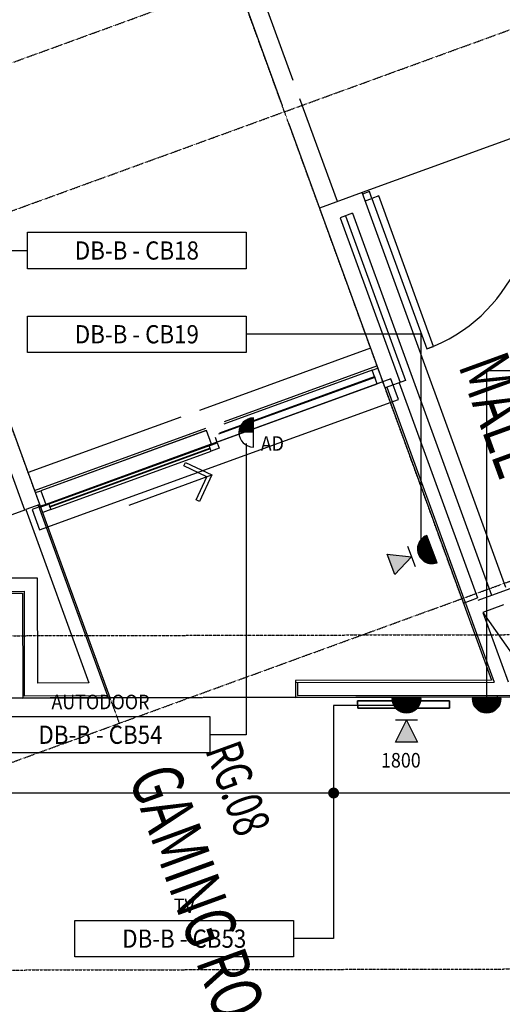
# Model space of a CAD drawing. Extents: x -160430 to 13465, y -41515 to 63495.
# Drawn here: x -114054 to -110743, y 8024 to 14785 of the extents above; entities that cross this region are included whole.
import ezdxf
from ezdxf.enums import TextEntityAlignment as Align

# ---------------------------------------------------------------- set-up
doc = ezdxf.new("R2010")
doc.units = 0
doc.linetypes.add('X-2559-GF$0$EDG-1DOT-2', pattern=[5, 2, -1.4, 0.2, -1.4])
doc.linetypes.add('X-2559-GF$0$EDG-DASH-3', pattern=[4.5, 3, -1.5])
for name, color, linetype in [('COM-OUTLET', 6, 'CONTINUOUS'), ('POW-CIRC', 6, 'CONTINUOUS'), ('POW-OUTLET', 6, 'CONTINUOUS'), ('SYM-050', 6, 'CONTINUOUS'), ('SYM-ATT', 2, 'CONTINUOUS'), ('SYM-FILL', 133, 'CONTINUOUS'), ('SYM-TEXT', 7, 'CONTINUOUS'), ('X-2559-GF$0$A-AREA-IDEN', 31, 'CONTINUOUS'), ('X-2559-GF$0$A-DETL-3', 11, 'CONTINUOUS'), ('X-2559-GF$0$A-DETL-6', 11, 'CONTINUOUS'), ('X-2559-GF$0$A-DETL-GENF', 11, 'CONTINUOUS'), ('X-2559-GF$0$A-DETL-GENF-6', 11, 'CONTINUOUS'), ('X-2559-GF$0$A-DETL-GENF-HDLN', 11, 'CONTINUOUS'), ('X-2559-GF$0$A-DOOR', 11, 'CONTINUOUS'), ('X-2559-GF$0$A-DOOR-5', 11, 'CONTINUOUS'), ('X-2559-GF$0$A-DOOR-6', 11, 'CONTINUOUS'), ('X-2559-GF$0$A-DOOR-FRAM', 11, 'CONTINUOUS'), ('X-2559-GF$0$A-DOOR-GLAZ', 11, 'CONTINUOUS'), ('X-2559-GF$0$A-DOOR-HDLN', 11, 'CONTINUOUS'), ('X-2559-GF$0$A-FLOR-1', 11, 'CONTINUOUS'), ('X-2559-GF$0$A-FLOR-OVHD', 31, 'X-2559-GF$0$EDG-DASH-3'), ('X-2559-GF$0$A-WALL-3', 8, 'CONTINUOUS'), ('X-2559-GF$0$A-WALL-4', 8, 'CONTINUOUS'), ('X-2559-GF$0$E-ELEC-FIXT', 11, 'CONTINUOUS'), ('X-2559-GF$0$P-SANR-FIXT', 11, 'CONTINUOUS'), ('X-2559-GF$0$S-GRID-1', 133, 'X-2559-GF$0$EDG-1DOT-2'), ('X-XREF', 7, 'CONTINUOUS')]:
    doc.layers.add(name, color=color, linetype=linetype)
doc.styles.add('EDG', font='edg.shx', dxfattribs={"width": 0.9})
doc.styles.add('X-2559-GF$0$EDG', font='edg.shx', dxfattribs={"width": 0.9})

# ---------------------------------------------------------------- blocks, each defined once
blk = doc.blocks.new('X-2559-GF')
at = {"layer": 'X-2559-GF$0$A-DETL-3'}
blk.add_line((-13789.1, -6555.8), (-13226.2, -6405.8), dxfattribs=at)
at = {"layer": 'X-2559-GF$0$A-DETL-6'}
for p, q in [((-13789.1, -6405.8), (-13789.1, -6555.8)), ((-13789.1, -6555.8), (-13280.4, -6555.8))]:
    blk.add_line(p, q, dxfattribs=at)
at = {"layer": 'X-2559-GF$0$A-DETL-GENF'}
for p, q in [((-15453, -8121.1), (-15311.6, -7979.7)), ((-15311.6, -8015.6), (-15435.1, -8139)), ((-15311.6, -7979.7), (-15170.2, -8121.1)), ((-15188.1, -8139), (-15311.6, -8015.6)), ((-15435.1, -8139), (-15453, -8121.1)), ((-15170.2, -8121.1), (-15188.1, -8139))]:
    blk.add_line(p, q, dxfattribs=at)
at = {"layer": 'X-2559-GF$0$A-DETL-GENF-6'}
blk.add_line((-15311.6, -8584.7), (-15311.6, -7979.7), dxfattribs=at)
at = {"layer": 'X-2559-GF$0$A-DETL-GENF-HDLN'}
for p, q in [((-13511.2, -7570.7), (-13297, -6978.2)), ((-13250, -6995.2), (-13464.1, -7587.7)), ((-13297, -6978.2), (-13250, -6995.2)), ((-13464.1, -7587.7), (-13511.2, -7570.7))]:
    blk.add_line(p, q, dxfattribs=at)
at = {"layer": 'X-2559-GF$0$A-DOOR'}
for p, q in [((-16720.6, -6298.8), (-16770.6, -6298.8)), ((-16770.6, -6298.8), (-16770.6, -6348.8)), ((-16720.6, -6348.8), (-16720.6, -6298.8))]:
    blk.add_line(p, q, dxfattribs=at)
at = {"layer": 'X-2559-GF$0$A-DOOR-5'}
blk.add_arc((-16720.6, -6298.8), 1100, 0, 90, dxfattribs=at)
at = {"layer": 'X-2559-GF$0$A-DOOR-6'}
for p, q in [((-16720.6, -6248.8), (-16720.6, -6298.8)), ((-15620.6, -6248.8), (-16720.6, -6248.8)), ((-15620.6, -6298.8), (-15620.6, -6248.8)), ((-16720.6, -6298.8), (-15620.6, -6298.8))]:
    blk.add_line(p, q, dxfattribs=at)
at = {"layer": 'X-2559-GF$0$A-DOOR-FRAM'}
for p, q in [((-15611.6, -6699.7), (-15611.6, -6659.7)), ((-15511.6, -6659.7), (-15511.6, -6699.7)), ((-15511.6, -6699.7), (-15611.6, -6699.7)), ((-15611.6, -6699.7), (-15611.6, -7782.6)), ((-15511.6, -7869.7), (-15511.6, -6699.7)), ((-15511.6, -7909.7), (-15611.6, -7909.7)), ((-15547.8, -7869.7), (-15511.6, -7869.7)), ((-15511.6, -7869.7), (-15511.6, -7909.7)), ((-15506.6, -7869.7), (-15466.6, -7869.7)), ((-15506.6, -7929.7), (-15506.6, -7869.7)), ((-15466.6, -7869.7), (-15466.6, -7929.7)), ((-15611.6, -7919.7), (-15611.6, -9119.7)), ((-15511.6, -7919.7), (-15511.6, -9119.7)), ((-15466.6, -7929.7), (-15506.6, -7929.7)), ((-15506.6, -7929.7), (-15506.6, -9099.7)), ((-15466.6, -9099.7), (-15466.6, -7929.7)), ((-15611.6, -9119.7), (-15511.6, -9119.7)), ((-15611.6, -9158.8), (-15611.6, -9119.7)), ((-15511.6, -9119.7), (-15511.6, -9158.9)), ((-15506.6, -9099.7), (-15466.6, -9099.7)), ((-15506.6, -9159), (-15506.6, -9099.7)), ((-15466.6, -9099.7), (-15466.6, -9158.6))]:
    blk.add_line(p, q, dxfattribs=at)
at = {"layer": 'X-2559-GF$0$A-DOOR-GLAZ'}
for p, q in [((-15564.6, -6699.7), (-15558.6, -6699.7)), ((-15564.6, -7830.6), (-15564.6, -6699.7)), ((-15558.6, -6699.7), (-15558.6, -7841.4)), ((-15489.6, -7929.7), (-15483.6, -7929.7)), ((-15489.6, -9099.7), (-15489.6, -7929.7)), ((-15483.6, -7929.7), (-15483.6, -9099.7)), ((-15483.6, -9099.7), (-15489.6, -9099.7))]:
    blk.add_line(p, q, dxfattribs=at)
at = {"layer": 'X-2559-GF$0$A-DOOR-HDLN'}
for p, q in [((-15361.6, -6599.7), (-15511.6, -6599.7)), ((-15511.6, -6599.7), (-15511.6, -9219.7)), ((-15361.6, -9219.7), (-15361.6, -6599.7)), ((-15511.6, -9219.7), (-15361.6, -9219.7))]:
    blk.add_line(p, q, dxfattribs=at)
at = {"layer": 'X-2559-GF$0$A-FLOR-1'}
for p, q in [((-16780.6, -5148.8), (-16780.6, -6348.8)), ((-16780.6, -6658.9), (-15757.6, -6658.9)), ((-15611.6, -7909.7), (-15611.6, -9119.7))]:
    blk.add_line(p, q, dxfattribs=at)
at = {"layer": 'X-2559-GF$0$A-FLOR-OVHD'}
blk.add_line((-11279.6, -1324.2), (-15789.5, -13799.6), dxfattribs=at)
at = {"layer": 'X-2559-GF$0$A-WALL-3'}
for p, q in [((-13679.3, -7962.2), (-12988.2, -6050.5)), ((-13895.1, -6348.8), (-16780.6, -6348.8)), ((-16780.6, -6348.8), (-16780.6, -6658.8)), ((-16780.6, -6658.8), (-13331.4, -6658.8)), ((-15627.6, -6658.8), (-15627.6, -6659.7)), ((-15627.6, -6659.7), (-15511.6, -6659.7)), ((-15511.6, -6659.7), (-15511.6, -6658.8)), ((-13331.4, -6658.8), (-13788.4, -7922.8)), ((-13788.4, -7922.8), (-13679.3, -7962.2)), ((-15524.6, -9158.8), (-17255.6, -9158.8)), ((-14111.8, -9158.6), (-15524.6, -9158.6)), ((-15524.6, -9158.6), (-15524.6, -9158.8)), ((-14316, -9723.5), (-14111.8, -9158.6)), ((-15524.6, -9261.6), (-14258.5, -9261.6)), ((-15524.6, -11430.8), (-15524.6, -9261.6)), ((-14258.5, -9261.6), (-14377.8, -9591.6)), ((-15054.9, -9346.8), (-15469.9, -10494.6)), ((-14377.8, -9591.6), (-15054.9, -9346.8)), ((-15338, -10432.7), (-14993.1, -9478.7)), ((-14993.1, -9478.7), (-14316, -9723.5))]:
    blk.add_line(p, q, dxfattribs=at)
at = {"layer": 'X-2559-GF$0$A-WALL-4'}
for p, q in [((-13879.1, -6555.8), (-13879.1, -4554)), ((-13687.1, -7945.6), (-13004.8, -6058.3)), ((-16670.6, -6458.8), (-13879.1, -6458.8)), ((-16670.6, -6458.8), (-16670.6, -6548.8)), ((-16670.6, -6508.8), (-15466.6, -6508.8)), ((-16670.6, -6548.8), (-15466.6, -6548.8)), ((-15466.6, -6508.8), (-15466.6, -6658.8)), ((-15466.6, -6555.8), (-13895.1, -6555.8)), ((-13895.1, -6658.8), (-13895.1, -6555.8)), ((-15524.6, -6658.8), (-15524.6, -6659.7)), ((-15466.6, -6645.8), (-13895.1, -6645.8)), ((-13888.1, -6645.8), (-13312.9, -6645.8)), ((-13776.1, -7927.2), (-13312.9, -6645.8)), ((-13221.9, -6658.8), (-13208.1, -6658.8)), ((-13771.7, -7915), (-13687.1, -7945.6)), ((-15524.6, -9158.8), (-15524.6, -9261.6)), ((-15524.6, -9171.6), (-14130.3, -9171.6)), ((-14130.3, -9171.6), (-14323.8, -9706.8)), ((-15524.6, -9268.8), (-17255.6, -9268.8)), ((-15354.6, -10440.5), (-15000.9, -9462)), ((-14323.8, -9706.8), (-15000.9, -9462))]:
    blk.add_line(p, q, dxfattribs=at)
at = {"layer": 'X-2559-GF$0$E-ELEC-FIXT'}
for p, q in [((-13297, -6978.2), (-13511.2, -7570.7)), ((-13464.1, -7587.7), (-13250, -6995.2)), ((-13250, -6995.2), (-13297, -6978.2)), ((-13511.2, -7570.7), (-13464.1, -7587.7))]:
    blk.add_line(p, q, dxfattribs=at)
at = {"layer": 'X-2559-GF$0$P-SANR-FIXT'}
for p, q in [((-17665.8, -6528.9), (-18280.6, -6528.9)), ((-16780.6, -6528.9), (-17530.6, -6528.9)), ((-18280.6, -6658.9), (-17530.6, -6658.9)), ((-17395.4, -6658.9), (-16780.6, -6658.9)), ((-15757.6, -6658.8), (-15757.6, -7908.8)), ((-15627.6, -7773.6), (-15627.6, -6659.7)), ((-15627.6, -9158.8), (-15627.6, -7908.8)), ((-15757.6, -8044), (-15757.6, -9158.8))]:
    blk.add_line(p, q, dxfattribs=at)
at = {"layer": 'X-2559-GF$0$S-GRID-1'}
for p, q in [((-18440.6, -30537.8), (-18440.6, 12587.7)), ((-17484.7, -37264.3), (-17484.7, 12587.7)), ((-13926.6, -30537.8), (-13926.6, 12587.7)), ((-22297.8, -30537.5), (-8946.6, 6385.1)), ((-22751.2, -38542.1), (-6787.8, 5604.4)), ((-13926.6, -6658.8), (-58199.4, -6658.8)), ((-13926.6, -9158.8), (-58199.4, -9158.8))]:
    blk.add_line(p, q, dxfattribs=at)
at = {"layer": 'X-2559-GF$0$A-AREA-IDEN', "style": 'X-2559-GF$0$EDG', "width": 0.7}
for s, height, p in [('MALE', 350, (-15441.3, -6136.6)), ('RG.08', 250, (-13551.3, -8671.4)), ('GAMING ROOM', 350, (-13561, -9228.1))]:
    blk.add_text(s, height=height, dxfattribs=at).set_placement(p)
blk = doc.blocks.new('GPO-SING')
at = {"layer": 'SYM-050', "color": 0, "linetype": 'ByBlock'}
blk.add_lwpolyline([(-200, 0), (200, 0, 1)], format="xyb", close=True, dxfattribs=at)
at = {"layer": 'SYM-FILL', "color": 133, "linetype": 'ByBlock', "const_width": 200}
blk.add_lwpolyline([(100, 0, 0.414214), (0, 100, 0.414214)], format="xyb", dxfattribs=at)
at = {"layer": 'SYM-ATT', "linetype": 'ByBlock', "style": 'EDG', "width": 0.9}
for tag, p in [('EQUIP', (200, 1100)), ('TYPE', (200, 800)), ('MOUNT', (200, 500)), ('RATING', (200, 200))]:
    blk.add_attdef(tag, p, '', height=200, dxfattribs=at)
at = {"layer": 'SYM-ATT', "color": 255, "linetype": 'ByBlock', "style": 'EDG', "width": 0.9}
for tag, flags in [('CHAN', 3), ('NAME', 3), ('ID', 9)]:
    blk.add_attdef(tag, (0, 0), '', height=200, dxfattribs=dict(at, flags=flags))
at = {"layer": 'SYM-TEXT', "color": 255, "linetype": 'ByBlock', "style": 'EDG', "width": 0.9, "flags": 3}
blk.add_attdef('TEXT', (0, 0), '', height=200, dxfattribs=at)
blk = doc.blocks.new('GPO-DBL')
at = {"layer": 'SYM-050', "color": 0, "linetype": 'ByBlock'}
blk.add_lwpolyline([(-200, 0), (200, 0, 1)], format="xyb", close=True, dxfattribs=at)
at = {"layer": 'SYM-FILL', "color": 133, "linetype": 'ByBlock', "const_width": 200}
blk.add_lwpolyline([(100, 0, 1), (-100, 0, 1)], format="xyb", dxfattribs=at)
at = {"layer": 'SYM-ATT', "linetype": 'ByBlock', "style": 'EDG', "width": 0.9}
for tag, p in [('EQUIP', (200, 1100)), ('TYPE', (200, 800)), ('MOUNT', (200, 500)), ('RATING', (200, 200))]:
    blk.add_attdef(tag, p, '', height=200, dxfattribs=at)
at = {"layer": 'SYM-ATT', "color": 255, "linetype": 'ByBlock', "style": 'EDG', "width": 0.9}
for tag, flags in [('CHAN', 3), ('NAME', 3), ('ID', 9)]:
    blk.add_attdef(tag, (0, 0), '', height=200, dxfattribs=dict(at, flags=flags))
at = {"layer": 'SYM-TEXT', "color": 255, "linetype": 'ByBlock', "style": 'EDG', "width": 0.9, "flags": 3}
blk.add_attdef('TEXT', (0, 0), '', height=200, dxfattribs=at)
blk = doc.blocks.new('OUT-RJ45')
at = {"layer": 'SYM-050', "color": 0, "linetype": 'ByBlock'}
for points in [[(0, 0), (-150, 300), (150, 300), (0, 0)], [(-150, 0), (150, 0)]]:
    blk.add_lwpolyline(points, dxfattribs=at)
at = {"layer": 'SYM-FILL', "linetype": 'ByBlock'}
blk.add_solid([(0, 0), (-150, 300), (150, 300)], dxfattribs=at)
at = {"layer": 'SYM-ATT', "linetype": 'ByBlock', "style": 'EDG', "width": 0.9}
for tag, p in [('CHAN', (-150, 1000)), ('TYPE', (-150, 700)), ('MOUNT', (-150, 400))]:
    blk.add_attdef(tag, p, '', height=200, dxfattribs=at)
at = {"layer": 'SYM-ATT', "color": 255, "linetype": 'ByBlock', "style": 'EDG', "width": 0.9}
for tag, flags in [('EQUIP', 3), ('RATING', 3), ('NAME', 3), ('ID', 9)]:
    blk.add_attdef(tag, (0, 0), '', height=200, dxfattribs=dict(at, flags=flags))
at = {"layer": 'SYM-TEXT', "color": 255, "linetype": 'ByBlock', "style": 'EDG', "width": 0.9, "flags": 3}
blk.add_attdef('TEXT', (0, 0), '', height=200, dxfattribs=at)
blk = doc.blocks.new('REF-CIRC')
at = {"layer": 'SYM-050', "color": 0, "linetype": 'ByBlock'}
blk.add_lwpolyline([(-1500, 250), (1500, 250), (1500, -250), (-1500, -250)], close=True, dxfattribs=at)
at = {"layer": 'SYM-ATT', "linetype": 'ByBlock', "style": 'EDG', "width": 0.9}
for tag, height, p in [('EQUIP', 200, (0, 450)), ('CHAN', 250, (0, 0))]:
    blk.add_attdef(tag, text='', height=height, dxfattribs=at).set_placement(p, align=Align.MIDDLE_CENTER)
at = {"layer": 'SYM-ATT', "color": 255, "linetype": 'ByBlock', "style": 'EDG', "width": 0.9}
for tag, flags in [('TYPE', 3), ('RATING', 3), ('MOUNT', 3), ('NAME', 3), ('ID', 9)]:
    blk.add_attdef(tag, (0, 0), '', height=200, dxfattribs=dict(at, flags=flags))
at = {"layer": 'SYM-TEXT', "color": 255, "linetype": 'ByBlock', "style": 'EDG', "width": 0.9, "flags": 3}
blk.add_attdef('TEXT', (0, 0), '', height=200, dxfattribs=at)

msp = doc.modelspace()

# ---------------------------------------------------------------- linework, layer by layer
at = {"layer": 'POW-CIRC'}
for points in [[(-114775, 10800), (-114775, 13200), (-114000, 13200)], [(-111300, 11200), (-111300, 12625), (-112500, 12625)], [(-110850, 10125), (-110850, 12375), (-110500, 12375)], [(-112500, 11875), (-112500, 9875), (-112750, 9875)], [(-102350, 10075), (-102525, 10075), (-102525, 9475), (-118250, 9475), (-118250, 9250)], [(-111475, 10075), (-111475, 10075), (-111900, 10075), (-111900, 9475)], [(-111900, 9475), (-111900, 8475), (-112175, 8475)]]:
    msp.add_lwpolyline(points, dxfattribs=at)
at = {"layer": 'POW-CIRC', "const_width": 37.5}
msp.add_lwpolyline([(-111918.8, 9475, 1), (-111881.2, 9475, 1)], format="xyb", close=True, dxfattribs=at)

# ---------------------------------------------------------------- block references
at = {"layer": 'COM-OUTLET', "xscale": 0.4999999999999999, "yscale": 0.4999999999999999, "zscale": 0.4999999999999999, "rotation": 110.5560452195834}
msp.add_blockref('OUT-RJ45', (-111365.4, 11097.3), dxfattribs=at)
at = {"layer": 'COM-OUTLET'}
ref = msp.add_blockref('OUT-RJ45', (-111400, 9975), dxfattribs=dict(at, xscale=0.5, yscale=0.5, zscale=0.5, rotation=180))
ref.add_attrib('MOUNT', '1800', (-111575, 9650), dxfattribs={"layer": 'SYM-ATT', "linetype": 'ByBlock', "height": 100, "style": 'EDG', "width": 0.9})
at = {"layer": 'POW-CIRC', "xscale": 0.5, "yscale": 0.5, "zscale": 0.5}
for p, values in [((-113250, 13200), {'CHAN': 'DB-B - CB18'}), ((-113250, 12625), {'CHAN': 'DB-B - CB19'}), ((-113500, 9875), {'CHAN': 'DB-B - CB54', 'EQUIP': 'AUTODOOR'}), ((-112925, 8475), {'CHAN': 'DB-B - CB53', 'EQUIP': 'TV'})]:
    msp.add_blockref('REF-CIRC', p, dxfattribs=at).add_auto_attribs(values)
at = {"layer": 'POW-OUTLET'}
ref = msp.add_blockref('GPO-SING', (-112450, 11950), dxfattribs=dict(at, xscale=0.5, yscale=0.5, zscale=0.5, rotation=90))
ref.add_attrib('MOUNT', 'AD', (-112400, 11825), dxfattribs={"layer": 'SYM-ATT', "linetype": 'ByBlock', "height": 100, "style": 'EDG', "width": 0.9})
for p, xscale, yscale, zscale, rotation in [((-111225, 11150), 0.4999999999999999, 0.4999999999999999, 0.4999999999999999, 110.5560452195834), ((-111400, 10125), 0.5, 0.5, 0.5, 180), ((-110850, 10125), 0.5, 0.5, 0.5, 180)]:
    msp.add_blockref('GPO-DBL', p, dxfattribs=dict(at, xscale=xscale, yscale=yscale, zscale=zscale, rotation=rotation))
at = {"layer": 'X-XREF', "rotation": 290.0000000000001}
msp.add_blockref('X-2559-GF', (-100000, 0), dxfattribs=at)

doc.saveas('drawing.dxf')
